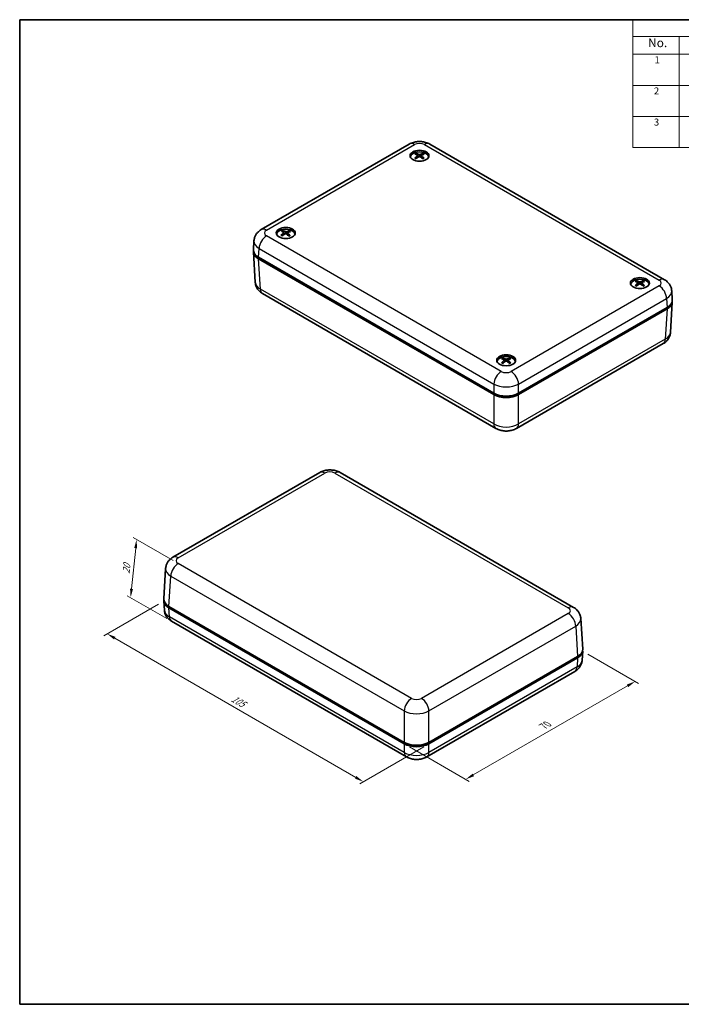
# Model space of a CAD drawing. Units: millimetres. Extents: x 14 to 2195, y 8 to 430.
# Drawn here: x 14 to 203, y 8 to 289 of the extents above; entities that cross this region are included whole.
import ezdxf

# ---------------------------------------------------------------- set-up
doc = ezdxf.new("R2010")
doc.units = ezdxf.units.MM
doc.layers.get('Defpoints').update_dxf_attribs({"lineweight": 25})
for name, color, linetype, lineweight in [('Border (ISO)', 7, 'Continuous', 35), ('Dimension (ISO)', 7, 'Continuous', 18), ('Symbol (ISO)', 7, 'Continuous', 18), ('Visible (ISO)', 7, 'Continuous', 35), ('Visible Narrow (ISO)', 7, 'Continuous', 25)]:
    doc.layers.add(name, color=color, linetype=linetype, lineweight=lineweight)
doc.styles.add('Note Text (TK)', font='MS PGothic.ttf')
doc.styles.add('Note Text (TK2)', font='MS PGothic.ttf')
doc.dimstyles.new('Default - Method 1b (TK)', dxfattribs={"dimtxt": 2.5, "dimasz": 2.5, "dimexe": 1, "dimexo": 1.5, "dimgap": 1, "dimtad": 1, "dimtoh": 1, "dimrnd": 1e-08, "dimdsep": 46, "dimtxsty": 'Note Text (TK)', "dimcen": 0.09, "dimdle": 5, "dimclrd": 100, "dimclre": 100, "dimclrt": 7, "dimadec": 1, "dimazin": 1, "dimtfac": 1, "dimtmove": 0, "dimatfit": 3, "dimfxl": 0, "dimtolj": 1, "dimlwd": -1, "dimlwe": -1, "dimarcsym": 0})

# ---------------------------------------------------------------- blocks, each defined once
blk = doc.blocks.new('図面枠 tk図枠')
at = {"layer": 'Border (ISO)'}
for p, q in [((14.5, 289), (405.5, 289)), ((14.5, 289), (14.5, 8)), ((14.5, 8), (405.5, 8))]:
    blk.add_line(p, q, dxfattribs=at)
blk = doc.blocks.new('*D9')
at = {"layer": 'Defpoints', "color": 0, "transparency": 16777216}
for p in [(55.66, 123.08), (131.36, 82.35), (112.61, 71.52)]:
    blk.add_point(p, dxfattribs=at)
at = {"layer": 'Dimension (ISO)', "color": 100, "transparency": 16777216}
for p, q in [((54.16, 122.21), (38.49, 113.16)), ((41.65, 112.49), (110.44, 72.77)), ((129.86, 81.49), (111.61, 70.95))]:
    blk.add_line(p, q, dxfattribs=at)
for points in [[(41.86, 112.85), (41.44, 112.13), (39.49, 113.74)], [(110.65, 73.14), (110.24, 72.41), (112.61, 71.52)]]:
    blk.add_solid(points, dxfattribs=at)
at = {"layer": 'Dimension (ISO)', "color": 7, "transparency": 16777216, "insert": (75.14, 95.49), "char_height": 2.5, "attachment_point": 4, "rotation": 330, "style": 'Note Text (TK)'}
blk.add_mtext('\\A1;{\\Q30.000;\\W0.816;\\H0.816x;105}', dxfattribs=at)
blk = doc.blocks.new('*D10')
at = {"layer": 'Defpoints', "color": 0, "transparency": 16777216}
for p in [(175.26, 108.79), (190.24, 100.14), (124.3, 82.35)]:
    blk.add_point(p, dxfattribs=at)
at = {"layer": 'Dimension (ISO)', "color": 100, "transparency": 16777216}
for p, q in [((176.76, 107.92), (191.24, 99.56)), ((144.03, 73.46), (188.07, 98.89)), ((125.8, 81.49), (142.86, 71.63))]:
    blk.add_line(p, q, dxfattribs=at)
for points in [[(187.86, 99.25), (188.28, 98.53), (190.24, 100.14)], [(143.82, 73.82), (144.24, 73.1), (141.86, 72.21)]]:
    blk.add_solid(points, dxfattribs=at)
at = {"layer": 'Dimension (ISO)', "color": 7, "transparency": 16777216, "insert": (164.03, 87.34), "char_height": 2.5, "attachment_point": 4, "rotation": 30, "style": 'Note Text (TK)'}
blk.add_mtext('\\A1;{\\Q-30.000;\\W0.816;\\H0.816x;70}', dxfattribs=at)
blk = doc.blocks.new('*D11')
at = {"layer": 'Defpoints', "color": 0, "transparency": 16777216}
for p in [(59.76, 133.79), (46.18, 124.08), (57.89, 117.32)]:
    blk.add_point(p, dxfattribs=at)
at = {"layer": 'Dimension (ISO)', "color": 100, "transparency": 16777216}
for p, q in [((58.34, 134.62), (46.92, 141.21)), ((47.62, 138.17), (46.44, 126.56)), ((56.47, 118.14), (45.23, 124.62))]:
    blk.add_line(p, q, dxfattribs=at)
for points in [[(47.2, 138.22), (48.03, 138.13), (47.87, 140.66)], [(46.02, 126.6), (46.85, 126.52), (46.18, 124.08)]]:
    blk.add_solid(points, dxfattribs=at)
at = {"layer": 'Dimension (ISO)', "color": 7, "transparency": 16777216, "insert": (44.85, 130.95), "char_height": 2.5, "attachment_point": 4, "rotation": 84.1983, "style": 'Note Text (TK)'}
blk.add_mtext('\\A1;{\\Q24.198;\\W0.865;\\H0.816x;20}', dxfattribs=at)

msp = doc.modelspace()

# ---------------------------------------------------------------- linework, layer by layer
at = {"layer": 'Symbol (ISO)'}
for p, q in [((405.5, 289), (189.5375, 289)), ((189.5375, 289), (189.5375, 284.1591)), ((405.5, 284.1591), (189.5375, 284.1591)), ((189.5375, 284.1591), (189.5375, 279.1181)), ((202.7987, 284.1591), (202.7987, 279.1181)), ((405.5, 279.1181), (189.5375, 279.1181)), ((189.5375, 279.1181), (189.5375, 252.5216)), ((202.7987, 279.1181), (202.7987, 252.5216)), ((405.5, 270.2526), (189.5375, 270.2526)), ((405.5, 261.3871), (189.5375, 261.3871)), ((405.5, 252.5216), (189.5375, 252.5216))]:
    msp.add_line(p, q, dxfattribs=at)
at = {"layer": 'Visible (ISO)'}
for p, q in [((83.4762, 229.0891), (125.7536, 253.498)), ((131.5803, 253.498), (198.6064, 214.8005)), ((128.1588, 250.2517), (128.2146, 249.7328)), ((129.175, 250.2213), (129.1166, 249.6765)), ((126.0669, 249.7617), (126.0669, 249.7497)), ((131.2669, 249.7617), (131.2669, 249.7497)), ((87.8832, 227.7163), (87.8832, 227.7042)), ((89.976, 228.2168), (90.0308, 227.7055)), ((90.9904, 228.1654), (90.9308, 227.6101)), ((93.0832, 227.7163), (93.0832, 227.7042)), ((81.2418, 223.3262), (81.3973, 225.8964)), ((81.2418, 222.7167), (81.7676, 214.0227)), ((149.8823, 182.3995), (82.7028, 221.1856)), ((149.8823, 181.9913), (82.7028, 220.7773)), ((191.0909, 213.9064), (191.1476, 213.3786)), ((192.108, 213.8984), (192.0506, 213.3639)), ((83.8466, 210.83), (150.5023, 172.3463)), ((188.9994, 213.4276), (188.9994, 213.4156)), ((194.1994, 213.4276), (194.1994, 213.4156)), ((200.8408, 209.0375), (200.6854, 211.6078)), ((200.8408, 208.428), (200.315, 199.7341)), ((199.3798, 206.8969), (156.9491, 182.3995)), ((199.3798, 206.4886), (156.9491, 181.9913)), ((156.329, 172.3463), (198.236, 196.5414)), ((150.8157, 191.3822), (150.8157, 191.3701)), ((152.9071, 191.8573), (152.9641, 191.3263)), ((153.9242, 191.8568), (153.8672, 191.3255)), ((156.0157, 191.3822), (156.0157, 191.3701)), ((149.8823, 182.3995), (150.2337, 182.1966)), ((156.5977, 182.1966), (156.9491, 182.3995)), ((58.2616, 135.5748), (100.1686, 159.7698)), ((105.9953, 159.7698), (172.651, 121.2861)), ((55.6568, 123.6881), (56.1827, 132.3821)), ((55.6568, 123.0786), (55.8123, 120.5084)), ((57.1179, 121.5475), (124.2973, 82.7614)), ((57.1179, 121.1392), (124.2973, 82.3532)), ((175.2558, 109.3994), (174.73, 118.0934)), ((57.8912, 117.3157), (124.9173, 78.6181)), ((131.3641, 82.7614), (173.7948, 107.2588)), ((131.3641, 82.3532), (173.7948, 106.8505)), ((175.2558, 108.7899), (175.1004, 106.2197)), ((130.7441, 78.6181), (173.0214, 103.027)), ((124.6487, 82.5585), (124.2973, 82.7614)), ((131.3641, 82.7614), (131.0127, 82.5585))]:
    msp.add_line(p, q, dxfattribs=at)
for centre in [(128.6669, 250.17), (90.4832, 228.1246), (191.5994, 213.8359), (153.4157, 191.7905)]:
    msp.add_ellipse(centre, major_axis=(-2.7, 0), ratio=0.57735027, dxfattribs=at)
for centre, major_axis, ratio, start_param, end_param in [((128.6669, 249.7617), (-2.6, 0), 0.57735027, 3.13343364, 6.29134432), ((128.8167, 245.2766), (-2.5392, -5.4321), 0.62056401, 3.96004945, 4.15331874), ((128.8267, 245.4403), (3.034, -5.1721), 0.47769047, 2.44043323, 2.63370253), ((128.5197, 245.2751), (-2.6182, 5.3945), 0.63033979, 5.62599106, 5.81926036), ((128.8033, 245.2694), (-2.9555, -5.2173), 0.66903432, 3.64069909, 3.83396839), ((128.5072, 245.2829), (-2.2212, 5.5697), 0.57832926, 5.29999299, 5.49326228), ((128.5172, 245.4466), (3.33, 4.9866), 0.51992522, 0.54311571, 0.736385), ((128.6669, 249.5168), (-2.7, 0), 0.57735027, 5.96809238, 6.0721083), ((128.5306, 245.4538), (3.7071, 4.713), 0.56839554, 0.9552631, 1.1485324), ((128.8142, 245.4481), (3.4026, -4.9374), 0.52970101, 2.03387341, 2.2271427), ((128.6669, 249.5168), (2.7, 0), 0.57735027, 0.211077, 0.31509293), ((90.4832, 227.4714), (-2.7, 0), 0.57735027, 5.96809238, 6.0721083), ((90.4832, 227.7163), (-2.6, 0), 0.57735027, 3.13343364, 6.29134432), ((90.6293, 223.2291), (-2.6532, -5.3773), 0.6345825, 3.97115928, 4.16442857), ((90.6462, 223.3926), (2.933, -5.23), 0.46239672, 2.45169456, 2.64496386), ((90.3508, 223.4103), (3.8142, 4.6268), 0.58112718, 0.97057394, 1.16384323), ((90.3323, 223.2318), (-2.5048, 5.4481), 0.61621621, 5.63690402, 5.83017332), ((90.634, 223.4005), (3.2983, -5.0077), 0.51557742, 2.0469661, 2.2402354), ((90.6155, 223.2221), (-3.0764, -5.1469), 0.68176597, 3.65432485, 3.84759414), ((90.3201, 223.2398), (-2.1142, 5.6112), 0.5630355, 5.30878746, 5.50205675), ((90.3371, 223.4033), (3.4346, 4.9152), 0.53394372, 0.55637413, 0.74964343), ((90.4832, 227.4714), (2.7, 0), 0.57735027, 0.211077, 0.31509293), ((86.2448, 222.8173), (-5.0061, 0), 0.5766475, 6.21241557, 7.06797448), ((86.2448, 223.2256), (-5.0061, 0), 0.5766475, 6.24832118, 7.06797448), ((191.5994, 213.1827), (-2.7, 0), 0.57735027, 5.96809238, 6.0721083), ((191.5994, 213.4276), (-2.6, 0), 0.57735027, 3.13343364, 6.29134432), ((191.753, 208.9448), (-2.4202, -5.4862), 0.60531438, 3.94895357, 4.14222287), ((191.7556, 209.1086), (3.1423, -5.107), 0.49357448, 2.42794349, 2.62121278), ((191.4562, 208.9389), (-2.7407, 5.3333), 0.64494797, 5.61369311, 5.8069624), ((191.7399, 208.9373), (-2.8294, -5.2868), 0.65511856, 3.62705338, 3.82032267), ((191.4433, 208.9464), (-2.3367, 5.5223), 0.59421327, 5.29004721, 5.4833165), ((191.4459, 209.1102), (3.2201, 5.0583), 0.50467559, 0.52963311, 0.7229024), ((191.5994, 213.1827), (2.7, 0), 0.57735027, 0.211077, 0.31509293), ((191.459, 209.1177), (3.5942, 4.7997), 0.55447978, 0.9396657, 1.13293499), ((191.7427, 209.1161), (3.5141, -4.8586), 0.54430919, 2.01937909, 2.21264839), ((195.8378, 208.9369), (5.0061, 0), 0.5766475, 5.49839613, 6.31804944), ((195.8378, 208.5286), (5.0061, 0), 0.5766475, 5.49839613, 6.35395504), ((153.4157, 191.1373), (-2.7, 0), 0.57735027, 5.96809238, 6.0721083), ((153.4157, 191.3822), (-2.6, 0), 0.57735027, 3.13343364, 6.29134432), ((153.5704, 186.9001), (-2.3808, -5.5034), 0.60010903, 3.94538216, 4.13865145), ((153.5706, 187.0639), (3.1788, -5.0843), 0.49882673, 2.42362176, 2.61689105), ((153.2739, 187.0715), (3.5564, 4.8278), 0.54971487, 0.93457495, 1.12784424), ((153.2737, 186.8927), (-2.7823, 5.3117), 0.64976408, 5.60939174, 5.80266103), ((153.5576, 187.0714), (3.5518, -4.8312), 0.5491253, 2.01436989, 2.20763919), ((153.5575, 186.8927), (-2.7875, -5.309), 0.65035366, 3.6226524, 3.81592169), ((153.2608, 186.9002), (-2.3759, 5.5055), 0.59946552, 5.28656079, 5.47983008), ((153.2609, 187.064), (3.1833, 5.0815), 0.49947025, 0.52523798, 0.71850727), ((153.4157, 191.1373), (2.7, 0), 0.57735027, 0.211077, 0.31509293), ((153.4157, 184.4445), (5, 0), 0.5780539, 3.9275998, 5.49717816), ((153.4157, 184.0362), (-5, 0), 0.5780539, 0.78600715, 2.3555855), ((153.4157, 184.0337), (4.5, 0), 0.57735027, 3.92699082, 5.49778714), ((60.6599, 123.5875), (-5.0061, 0), 0.5766475, 6.24832118, 7.06797448), ((60.6599, 123.1792), (-5.0061, 0), 0.5766475, 6.21241557, 7.06797448), ((170.2528, 109.2988), (5.0061, 0), 0.5766475, 5.49839613, 6.31804944), ((170.2528, 108.8905), (5.0061, 0), 0.5766475, 5.49839613, 6.35395504), ((127.8307, 84.8064), (5, 0), 0.5780539, 3.9275998, 5.49717816), ((127.8307, 84.3981), (-5, 0), 0.5780539, 0.78600715, 2.3555855), ((127.8307, 84.3956), (-4.5, 0), 0.57735027, 0.78539816, 2.35619449)]:
    msp.add_ellipse(centre, major_axis=major_axis, ratio=ratio, start_param=start_param, end_param=end_param, dxfattribs=at)
for points, knots in [([(125.7536, 253.498), (126.1371, 253.7194), (126.5245, 253.876), (127.3009, 254.1045), (127.6906, 254.1757), (128.4714, 254.2471), (128.8625, 254.2471), (129.6433, 254.1757), (130.0329, 254.1045), (130.8094, 253.876), (131.1968, 253.7194), (131.5803, 253.498)], [-0.78478918, -0.78478918, -0.78478918, -0.78478918, -0.47087351, -0.47087351, -0.15695784, -0.15695784, 0.15695784, 0.15695784, 0.47087351, 0.47087351, 0.78478918, 0.78478918, 0.78478918, 0.78478918]), ([(127.6997, 250.8379), (127.7062, 250.8365), (127.7132, 250.8336), (127.728, 250.8253), (127.738, 250.8171), (127.7532, 250.8003), (127.7612, 250.7888), (127.7711, 250.7697), (127.7752, 250.7593), (127.7778, 250.7498)], [0.0118419235, 0.0118419235, 0.0118419235, 0.0118419235, 0.0144214474, 0.0144214474, 0.018046329, 0.018046329, 0.0216199422, 0.0216199422, 0.0245028918, 0.0245028918, 0.0245028918, 0.0245028918]), ([(128.1022, 250.3272), (128.1216, 250.316), (128.1378, 250.3013), (128.1575, 250.2682), (128.1609, 250.2498), (128.1562, 250.2147), (128.1477, 250.1956), (128.122, 250.1638), (128.1074, 250.1506), (128.0907, 250.1391)], [0, 0, 0, 0, 0.0090810802, 0.0090810802, 0.0181621604, 0.0181621604, 0.0272534983, 0.0272534983, 0.0342554005, 0.0342554005, 0.0342554005, 0.0342554005]), ([(128.85, 250.5476), (128.8269, 250.5385), (128.7984, 250.5309), (128.7372, 250.5218), (128.7045, 250.5202), (128.6441, 250.5227), (128.6124, 250.5269), (128.5616, 250.5392), (128.5413, 250.5463), (128.5241, 250.5542)], [0, 0, 0, 0, 0.0090810802, 0.0090810802, 0.0181621604, 0.0181621604, 0.0272534983, 0.0272534983, 0.0342554005, 0.0342554005, 0.0342554005, 0.0342554005]), ([(129.2317, 250.1159), (129.2123, 250.1313), (129.1961, 250.1495), (129.1764, 250.1871), (129.173, 250.2064), (129.1777, 250.241), (129.1862, 250.2586), (129.2119, 250.2854), (129.2265, 250.2957), (129.2431, 250.304)], [0, 0, 0, 0, 0.0090810802, 0.0090810802, 0.0181621604, 0.0181621604, 0.0272534983, 0.0272534983, 0.0342554005, 0.0342554005, 0.0342554005, 0.0342554005]), ([(129.6438, 250.7118), (129.6467, 250.7213), (129.6512, 250.7314), (129.6618, 250.7501), (129.6704, 250.7613), (129.6868, 250.7775), (129.6974, 250.7852), (129.7132, 250.7929), (129.7206, 250.7955), (129.7275, 250.7967)], [0.0329150768, 0.0329150768, 0.0329150768, 0.0329150768, 0.0357980264, 0.0357980264, 0.0393716396, 0.0393716396, 0.0429965212, 0.0429965212, 0.0455760451, 0.0455760451, 0.0455760451, 0.0455760451]), ([(127.3057, 249.4936), (127.3118, 249.4994), (127.3185, 249.5045), (127.333, 249.513), (127.3432, 249.5165), (127.3593, 249.5178), (127.3681, 249.516), (127.3763, 249.5113), (127.378, 249.51), (127.3796, 249.5087)], [0.0118419235, 0.0118419235, 0.0118419235, 0.0118419235, 0.0144214474, 0.0144214474, 0.018046329, 0.018046329, 0.0216199422, 0.0216199422, 0.0225753605, 0.0225753605, 0.0225753605, 0.0225753605]), ([(127.6476, 249.3389), (127.6344, 249.3453), (127.6214, 249.3519), (127.5869, 249.37), (127.5658, 249.3816), (127.5249, 249.4056), (127.5051, 249.4179), (127.4668, 249.4429), (127.4484, 249.4558), (127.4129, 249.4819), (127.3959, 249.4952), (127.3796, 249.5087)], [4.594111217, 4.594111217, 4.594111217, 4.594111217, 4.627598753, 4.627598753, 4.684325552, 4.684325552, 4.741052351, 4.741052351, 4.79777915, 4.79777915, 4.854505949, 4.854505949, 4.854505949, 4.854505949]), ([(128.4839, 249.8955), (128.507, 249.9088), (128.5355, 249.9199), (128.5967, 249.9335), (128.6293, 249.9359), (128.6897, 249.9329), (128.7215, 249.9273), (128.7723, 249.91), (128.7926, 249.9001), (128.8098, 249.8889)], [0, 0, 0, 0, 0.0090810802, 0.0090810802, 0.0181621604, 0.0181621604, 0.0272534983, 0.0272534983, 0.0342554005, 0.0342554005, 0.0342554005, 0.0342554005]), ([(129.8901, 249.4593), (129.872, 249.4464), (129.8533, 249.4337), (129.8144, 249.4089), (129.7943, 249.3968), (129.7528, 249.3731), (129.7315, 249.3616), (129.6875, 249.3393), (129.6649, 249.3284), (129.627, 249.3112), (129.6119, 249.3046), (129.5966, 249.2982)], [2.999627799, 2.999627799, 2.999627799, 2.999627799, 3.056298284, 3.056298284, 3.112968769, 3.112968769, 3.169639254, 3.169639254, 3.226309739, 3.226309739, 3.262703117, 3.262703117, 3.262703117, 3.262703117]), ([(129.8901, 249.4593), (129.891, 249.4599), (129.8919, 249.4605), (129.8988, 249.4645), (129.907, 249.466), (129.922, 249.464), (129.9314, 249.4602), (129.9449, 249.4511), (129.9511, 249.4457), (129.9567, 249.4397)], [0.0352642198, 0.0352642198, 0.0352642198, 0.0352642198, 0.0357980264, 0.0357980264, 0.0393716396, 0.0393716396, 0.0429965212, 0.0429965212, 0.0455760451, 0.0455760451, 0.0455760451, 0.0455760451]), ([(81.3973, 225.8964), (81.4164, 226.2131), (81.4774, 226.5242), (81.6645, 227.1011), (81.7898, 227.3668), (82.0765, 227.8419), (82.2375, 228.0517), (82.5752, 228.4214), (82.7518, 228.5815), (83.1106, 228.8624), (83.293, 228.9834), (83.4762, 229.0891)], [0.03486413, 0.03486413, 0.03486413, 0.03486413, 0.184849139, 0.184849139, 0.334834148, 0.334834148, 0.484819157, 0.484819157, 0.634804167, 0.634804167, 0.784789176, 0.784789176, 0.784789176, 0.784789176]), ([(89.5496, 228.8059), (89.5559, 228.8044), (89.5627, 228.8015), (89.5771, 228.7929), (89.5869, 228.7846), (89.6017, 228.7676), (89.6095, 228.7559), (89.6191, 228.7367), (89.623, 228.7263), (89.6256, 228.7167)], [0.0118419235, 0.0118419235, 0.0118419235, 0.0118419235, 0.0144214474, 0.0144214474, 0.018046329, 0.018046329, 0.0216199422, 0.0216199422, 0.0245028918, 0.0245028918, 0.0245028918, 0.0245028918]), ([(89.9231, 228.2898), (89.9419, 228.2782), (89.9574, 228.2633), (89.9756, 228.23), (89.9782, 228.2115), (89.972, 228.1765), (89.9627, 228.1575), (89.9358, 228.1261), (89.9207, 228.1131), (89.9036, 228.1018)], [0, 0, 0, 0, 0.0090810802, 0.0090810802, 0.0181621604, 0.0181621604, 0.0272534983, 0.0272534983, 0.0342554005, 0.0342554005, 0.0342554005, 0.0342554005]), ([(90.2864, 227.8528), (90.3099, 227.8657), (90.3388, 227.8764), (90.4005, 227.8891), (90.4332, 227.8911), (90.4935, 227.8873), (90.525, 227.8812), (90.5751, 227.8632), (90.5951, 227.853), (90.6119, 227.8415)], [0, 0, 0, 0, 0.0090810802, 0.0090810802, 0.0181621604, 0.0181621604, 0.0272534983, 0.0272534983, 0.0342554005, 0.0342554005, 0.0342554005, 0.0342554005]), ([(90.68, 228.4995), (90.6564, 228.4907), (90.6275, 228.4835), (90.5659, 228.4753), (90.5331, 228.4742), (90.4729, 228.4775), (90.4414, 228.4821), (90.3912, 228.4952), (90.3712, 228.5025), (90.3545, 228.5107)], [0, 0, 0, 0, 0.0090810802, 0.0090810802, 0.0181621604, 0.0181621604, 0.0272534983, 0.0272534983, 0.0342554005, 0.0342554005, 0.0342554005, 0.0342554005]), ([(91.0433, 228.0625), (91.0244, 228.0782), (91.0089, 228.0966), (90.9908, 228.1345), (90.9881, 228.1538), (90.9943, 228.1884), (91.0036, 228.2058), (91.0305, 228.2323), (91.0457, 228.2424), (91.0627, 228.2504)], [0, 0, 0, 0, 0.0090810802, 0.0090810802, 0.0181621604, 0.0181621604, 0.0272534983, 0.0272534983, 0.0342554005, 0.0342554005, 0.0342554005, 0.0342554005]), ([(91.4895, 228.6524), (91.4924, 228.6618), (91.497, 228.6719), (91.5079, 228.6904), (91.5167, 228.7015), (91.5334, 228.7174), (91.5443, 228.725), (91.5604, 228.7325), (91.568, 228.735), (91.575, 228.7361)], [0.0329150768, 0.0329150768, 0.0329150768, 0.0329150768, 0.0357980264, 0.0357980264, 0.0393716396, 0.0393716396, 0.0429965212, 0.0429965212, 0.0455760451, 0.0455760451, 0.0455760451, 0.0455760451]), ([(89.0987, 227.4676), (89.1049, 227.4733), (89.1119, 227.4783), (89.1267, 227.4866), (89.1371, 227.49), (89.1536, 227.491), (89.1626, 227.4891), (89.1712, 227.4841), (89.1732, 227.4826), (89.1751, 227.4809)], [0.0118419235, 0.0118419235, 0.0118419235, 0.0118419235, 0.0144214474, 0.0144214474, 0.018046329, 0.018046329, 0.0216199422, 0.0216199422, 0.0227327815, 0.0227327815, 0.0227327815, 0.0227327815]), ([(89.434, 227.3084), (89.4215, 227.3149), (89.4092, 227.3214), (89.3759, 227.3397), (89.3554, 227.3516), (89.3156, 227.3761), (89.2964, 227.3886), (89.2593, 227.4142), (89.2415, 227.4272), (89.2072, 227.4537), (89.1908, 227.4672), (89.1752, 227.4809)], [4.595181058, 4.595181058, 4.595181058, 4.595181058, 4.627570771, 4.627570771, 4.68431727, 4.68431727, 4.741063769, 4.741063769, 4.797810269, 4.797810269, 4.854556768, 4.854556768, 4.854556768, 4.854556768]), ([(91.6825, 227.3972), (91.6638, 227.3845), (91.6445, 227.3721), (91.6045, 227.3478), (91.5839, 227.3359), (91.5413, 227.3129), (91.5194, 227.3016), (91.4745, 227.2799), (91.4514, 227.2693), (91.4122, 227.2525), (91.3965, 227.2459), (91.3804, 227.2396)], [2.999681474, 2.999681474, 2.999681474, 2.999681474, 3.056332817, 3.056332817, 3.112984161, 3.112984161, 3.169635504, 3.169635504, 3.226286848, 3.226286848, 3.263611241, 3.263611241, 3.263611241, 3.263611241]), ([(91.6825, 227.3972), (91.6831, 227.3977), (91.6838, 227.3981), (91.6903, 227.4019), (91.6983, 227.4033), (91.7129, 227.4011), (91.7221, 227.3971), (91.7351, 227.3878), (91.7412, 227.3824), (91.7466, 227.3763)], [0.0354004709, 0.0354004709, 0.0354004709, 0.0354004709, 0.0357980264, 0.0357980264, 0.0393716396, 0.0393716396, 0.0429965212, 0.0429965212, 0.0455760451, 0.0455760451, 0.0455760451, 0.0455760451]), ([(81.7676, 214.0227), (81.7868, 213.7061), (81.8478, 213.395), (82.0349, 212.8181), (82.1602, 212.5524), (82.4468, 212.0773), (82.6079, 211.8675), (82.9455, 211.4978), (83.1222, 211.3377), (83.481, 211.0568), (83.6634, 210.9358), (83.8466, 210.83)], [0.03486413, 0.03486413, 0.03486413, 0.03486413, 0.184849139, 0.184849139, 0.334834148, 0.334834148, 0.484819157, 0.484819157, 0.634804167, 0.634804167, 0.784789176, 0.784789176, 0.784789176, 0.784789176]), ([(190.5972, 214.4891), (190.6039, 214.4877), (190.6111, 214.485), (190.6262, 214.4768), (190.6364, 214.4688), (190.6521, 214.4523), (190.6603, 214.4408), (190.6705, 214.4219), (190.6747, 214.4116), (190.6774, 214.4021)], [0.0118419235, 0.0118419235, 0.0118419235, 0.0118419235, 0.0144214474, 0.0144214474, 0.018046329, 0.018046329, 0.0216199422, 0.0216199422, 0.0245028918, 0.0245028918, 0.0245028918, 0.0245028918]), ([(191.0302, 213.9846), (191.0502, 213.9737), (191.0671, 213.9592), (191.0883, 213.9264), (191.0926, 213.9081), (191.0894, 213.8729), (191.0817, 213.8537), (191.0574, 213.8216), (191.0433, 213.8082), (191.0271, 213.7964)], [0, 0, 0, 0, 0.0090810802, 0.0090810802, 0.0181621604, 0.0181621604, 0.0272534983, 0.0272534983, 0.0342554005, 0.0342554005, 0.0342554005, 0.0342554005]), ([(191.4311, 213.5588), (191.4537, 213.5724), (191.4818, 213.5839), (191.5424, 213.5984), (191.575, 213.6014), (191.6355, 213.5993), (191.6674, 213.5941), (191.7189, 213.5776), (191.7396, 213.568), (191.7572, 213.557)], [0, 0, 0, 0, 0.0090810802, 0.0090810802, 0.0181621604, 0.0181621604, 0.0272534983, 0.0272534983, 0.0342554005, 0.0342554005, 0.0342554005, 0.0342554005]), ([(191.7678, 214.2161), (191.7452, 214.2066), (191.7171, 214.1986), (191.6565, 214.1886), (191.6239, 214.1866), (191.5634, 214.1882), (191.5314, 214.1919), (191.48, 214.2035), (191.4593, 214.2102), (191.4417, 214.2179)], [0, 0, 0, 0, 0.0090810802, 0.0090810802, 0.0181621604, 0.0181621604, 0.0272534983, 0.0272534983, 0.0342554005, 0.0342554005, 0.0342554005, 0.0342554005]), ([(192.1687, 213.7903), (192.1487, 213.8054), (192.1318, 213.8234), (192.1106, 213.8606), (192.1063, 213.8799), (192.1094, 213.9145), (192.1171, 213.9322), (192.1415, 213.9595), (192.1556, 213.97), (192.1717, 213.9785)], [0, 0, 0, 0, 0.0090810802, 0.0090810802, 0.0181621604, 0.0181621604, 0.0272534983, 0.0272534983, 0.0342554005, 0.0342554005, 0.0342554005, 0.0342554005]), ([(192.5445, 214.3922), (192.5473, 214.4016), (192.5517, 214.4118), (192.562, 214.4307), (192.5704, 214.442), (192.5864, 214.4584), (192.5968, 214.4663), (192.6121, 214.4743), (192.6194, 214.4769), (192.6262, 214.4782)], [0.0329150768, 0.0329150768, 0.0329150768, 0.0329150768, 0.0357980264, 0.0357980264, 0.0393716396, 0.0393716396, 0.0429965212, 0.0429965212, 0.0455760451, 0.0455760451, 0.0455760451, 0.0455760451]), ([(198.6064, 214.8005), (198.7897, 214.6947), (198.972, 214.5737), (199.3308, 214.2928), (199.5075, 214.1327), (199.8451, 213.763), (200.0062, 213.5532), (200.2928, 213.0781), (200.4181, 212.8124), (200.6052, 212.2355), (200.6662, 211.9244), (200.6854, 211.6078)], [-0.784789176, -0.784789176, -0.784789176, -0.784789176, -0.634804167, -0.634804167, -0.484819157, -0.484819157, -0.334834148, -0.334834148, -0.184849139, -0.184849139, -0.03486413, -0.03486413, -0.03486413, -0.03486413]), ([(190.2638, 213.1393), (190.2697, 213.1452), (190.2763, 213.1504), (190.2904, 213.1591), (190.3003, 213.1627), (190.316, 213.1643), (190.3246, 213.1626), (190.3322, 213.1582), (190.3336, 213.1572), (190.335, 213.1561)], [0.0118419235, 0.0118419235, 0.0118419235, 0.0118419235, 0.0144214474, 0.0144214474, 0.018046329, 0.018046329, 0.0216199422, 0.0216199422, 0.0224146708, 0.0224146708, 0.0224146708, 0.0224146708]), ([(190.6126, 212.9893), (190.5986, 212.9958), (190.5848, 213.0024), (190.549, 213.0202), (190.5273, 213.0316), (190.4853, 213.0549), (190.4649, 213.0669), (190.4254, 213.0915), (190.4064, 213.1041), (190.3696, 213.1298), (190.352, 213.1428), (190.335, 213.1561)], [4.593026575, 4.593026575, 4.593026575, 4.593026575, 4.627626983, 4.627626983, 4.684332891, 4.684332891, 4.741038798, 4.741038798, 4.797744706, 4.797744706, 4.854450614, 4.854450614, 4.854450614, 4.854450614]), ([(192.847, 213.1432), (192.8296, 213.13), (192.8115, 213.1171), (192.7738, 213.0918), (192.7544, 213.0794), (192.714, 213.0552), (192.6932, 213.0434), (192.6504, 213.0204), (192.6283, 213.0093), (192.5916, 212.9917), (192.5773, 212.9851), (192.5627, 212.9786)], [2.999571084, 2.999571084, 2.999571084, 2.999571084, 3.056262172, 3.056262172, 3.11295326, 3.11295326, 3.169644348, 3.169644348, 3.226335435, 3.226335435, 3.261698691, 3.261698691, 3.261698691, 3.261698691]), ([(192.847, 213.1431), (192.8482, 213.144), (192.8494, 213.1448), (192.8567, 213.1491), (192.8652, 213.1507), (192.8806, 213.149), (192.8903, 213.1452), (192.9041, 213.1363), (192.9105, 213.1311), (192.9163, 213.1251)], [0.035114034, 0.035114034, 0.035114034, 0.035114034, 0.0357980264, 0.0357980264, 0.0393716396, 0.0393716396, 0.0429965212, 0.0429965212, 0.0455760451, 0.0455760451, 0.0455760451, 0.0455760451]), ([(198.236, 196.5414), (198.4193, 196.6471), (198.6016, 196.7681), (198.9604, 197.049), (199.1371, 197.2091), (199.4747, 197.5788), (199.6358, 197.7886), (199.9224, 198.2637), (200.0477, 198.5294), (200.2348, 199.1063), (200.2958, 199.4174), (200.315, 199.7341)], [-0.784789176, -0.784789176, -0.784789176, -0.784789176, -0.634804167, -0.634804167, -0.484819157, -0.484819157, -0.334834148, -0.334834148, -0.184849139, -0.184849139, -0.03486413, -0.03486413, -0.03486413, -0.03486413]), ([(152.0888, 191.0872), (152.0947, 191.0931), (152.1012, 191.0983), (152.1151, 191.1071), (152.1249, 191.1108), (152.1405, 191.1125), (152.1491, 191.1108), (152.1566, 191.1064), (152.1578, 191.1056), (152.1591, 191.1046)], [0.0118419235, 0.0118419235, 0.0118419235, 0.0118419235, 0.0144214474, 0.0144214474, 0.018046329, 0.018046329, 0.0216199422, 0.0216199422, 0.0223621242, 0.0223621242, 0.0223621242, 0.0223621242]), ([(152.4399, 190.9389), (152.4256, 190.9453), (152.4116, 190.9519), (152.3753, 190.9696), (152.3535, 190.9809), (152.311, 191.0041), (152.2905, 191.016), (152.2506, 191.0404), (152.2313, 191.0529), (152.1942, 191.0784), (152.1763, 191.0914), (152.1591, 191.1046)], [4.592673348, 4.592673348, 4.592673348, 4.592673348, 4.627636127, 4.627636127, 4.684335044, 4.684335044, 4.741033961, 4.741033961, 4.797732877, 4.797732877, 4.854431794, 4.854431794, 4.854431794, 4.854431794]), ([(152.4019, 192.4386), (152.4086, 192.4373), (152.4158, 192.4346), (152.431, 192.4265), (152.4414, 192.4185), (152.4572, 192.4021), (152.4654, 192.3907), (152.4757, 192.3718), (152.48, 192.3615), (152.4827, 192.3521)], [0.0118419235, 0.0118419235, 0.0118419235, 0.0118419235, 0.0144214474, 0.0144214474, 0.018046329, 0.018046329, 0.0216199422, 0.0216199422, 0.0245028918, 0.0245028918, 0.0245028918, 0.0245028918]), ([(152.8449, 191.9363), (152.8651, 191.9255), (152.8823, 191.9111), (152.9041, 191.8785), (152.9087, 191.8601), (152.906, 191.8249), (152.8986, 191.8057), (152.8747, 191.7734), (152.8608, 191.76), (152.8448, 191.7481)], [0, 0, 0, 0, 0.0090810802, 0.0090810802, 0.0181621604, 0.0181621604, 0.0272534983, 0.0272534983, 0.0342554005, 0.0342554005, 0.0342554005, 0.0342554005]), ([(153.2523, 191.5125), (153.2747, 191.5263), (153.3027, 191.5379), (153.3631, 191.5527), (153.3956, 191.5559), (153.4562, 191.5541), (153.4882, 191.549), (153.5398, 191.5328), (153.5607, 191.5233), (153.5784, 191.5124)], [0, 0, 0, 0, 0.0090810802, 0.0090810802, 0.0181621604, 0.0181621604, 0.0272534983, 0.0272534983, 0.0342554005, 0.0342554005, 0.0342554005, 0.0342554005]), ([(153.579, 192.1715), (153.5566, 192.162), (153.5287, 192.1538), (153.4682, 192.1435), (153.4357, 192.1413), (153.3752, 192.1426), (153.3432, 192.1461), (153.2915, 192.1574), (153.2707, 192.164), (153.2529, 192.1716)], [0, 0, 0, 0, 0.0090810802, 0.0090810802, 0.0181621604, 0.0181621604, 0.0272534983, 0.0272534983, 0.0342554005, 0.0342554005, 0.0342554005, 0.0342554005]), ([(153.9864, 191.7477), (153.9662, 191.7627), (153.949, 191.7806), (153.9273, 191.8178), (153.9227, 191.837), (153.9253, 191.8717), (153.9328, 191.8894), (153.9566, 191.9168), (153.9706, 191.9274), (153.9866, 191.936)], [0, 0, 0, 0, 0.0090810802, 0.0090810802, 0.0181621604, 0.0181621604, 0.0272534983, 0.0272534983, 0.0342554005, 0.0342554005, 0.0342554005, 0.0342554005]), ([(154.3499, 192.3515), (154.3527, 192.3609), (154.357, 192.3712), (154.3673, 192.3901), (154.3756, 192.4015), (154.3914, 192.4179), (154.4017, 192.4259), (154.417, 192.4339), (154.4242, 192.4366), (154.4309, 192.4379)], [0.0329150768, 0.0329150768, 0.0329150768, 0.0329150768, 0.0357980264, 0.0357980264, 0.0393716396, 0.0393716396, 0.0429965212, 0.0429965212, 0.0455760451, 0.0455760451, 0.0455760451, 0.0455760451]), ([(154.6712, 191.1038), (154.6541, 191.0906), (154.6361, 191.0776), (154.5989, 191.0521), (154.5796, 191.0397), (154.5397, 191.0153), (154.5191, 191.0034), (154.4767, 190.9802), (154.4548, 190.969), (154.4185, 190.9513), (154.4044, 190.9447), (154.3901, 190.9382)], [2.999552163, 2.999552163, 2.999552163, 2.999552163, 3.05625022, 3.05625022, 3.112948278, 3.112948278, 3.169646335, 3.169646335, 3.226344393, 3.226344393, 3.261351389, 3.261351389, 3.261351389, 3.261351389]), ([(154.6713, 191.1038), (154.6725, 191.1048), (154.6738, 191.1057), (154.6813, 191.11), (154.6898, 191.1117), (154.7054, 191.11), (154.7152, 191.1063), (154.7291, 191.0975), (154.7356, 191.0923), (154.7414, 191.0864)], [0.0350622633, 0.0350622633, 0.0350622633, 0.0350622633, 0.0357980264, 0.0357980264, 0.0393716396, 0.0393716396, 0.0429965212, 0.0429965212, 0.0455760451, 0.0455760451, 0.0455760451, 0.0455760451]), ([(150.5023, 172.3463), (150.8858, 172.1249), (151.2732, 171.9684), (152.0497, 171.7399), (152.4393, 171.6687), (153.2201, 171.5973), (153.6112, 171.5973), (154.392, 171.6687), (154.7817, 171.7399), (155.5581, 171.9684), (155.9455, 172.1249), (156.329, 172.3463)], [-0.78478918, -0.78478918, -0.78478918, -0.78478918, -0.47087351, -0.47087351, -0.15695784, -0.15695784, 0.15695784, 0.15695784, 0.47087351, 0.47087351, 0.78478918, 0.78478918, 0.78478918, 0.78478918]), ([(100.1686, 159.7698), (100.5521, 159.9912), (100.9395, 160.1477), (101.716, 160.3762), (102.1056, 160.4474), (102.8864, 160.5188), (103.2775, 160.5188), (104.0583, 160.4474), (104.448, 160.3762), (105.2244, 160.1477), (105.6118, 159.9912), (105.9953, 159.7698)], [-0.78478918, -0.78478918, -0.78478918, -0.78478918, -0.47087351, -0.47087351, -0.15695784, -0.15695784, 0.15695784, 0.15695784, 0.47087351, 0.47087351, 0.78478918, 0.78478918, 0.78478918, 0.78478918]), ([(56.1827, 132.3821), (56.2018, 132.6987), (56.2628, 133.0098), (56.4499, 133.5867), (56.5752, 133.8524), (56.8619, 134.3275), (57.0229, 134.5374), (57.3606, 134.907), (57.5372, 135.0671), (57.8961, 135.348), (58.0784, 135.469), (58.2616, 135.5748)], [0.03486413, 0.03486413, 0.03486413, 0.03486413, 0.184849139, 0.184849139, 0.334834148, 0.334834148, 0.484819157, 0.484819157, 0.634804167, 0.634804167, 0.784789176, 0.784789176, 0.784789176, 0.784789176]), ([(172.651, 121.2861), (172.8343, 121.1803), (173.0166, 121.0593), (173.3754, 120.7784), (173.5521, 120.6183), (173.8897, 120.2487), (174.0508, 120.0389), (174.3375, 119.5638), (174.4628, 119.298), (174.6498, 118.7211), (174.7108, 118.4101), (174.73, 118.0934)], [-0.784789176, -0.784789176, -0.784789176, -0.784789176, -0.634804167, -0.634804167, -0.484819157, -0.484819157, -0.334834148, -0.334834148, -0.184849139, -0.184849139, -0.03486413, -0.03486413, -0.03486413, -0.03486413]), ([(55.8123, 120.5084), (55.8314, 120.1917), (55.8924, 119.8806), (56.0795, 119.3037), (56.2048, 119.038), (56.4915, 118.5629), (56.6525, 118.3531), (56.9902, 117.9835), (57.1668, 117.8233), (57.5257, 117.5424), (57.708, 117.4215), (57.8912, 117.3157)], [0.03486413, 0.03486413, 0.03486413, 0.03486413, 0.184849139, 0.184849139, 0.334834148, 0.334834148, 0.484819157, 0.484819157, 0.634804167, 0.634804167, 0.784789176, 0.784789176, 0.784789176, 0.784789176]), ([(173.0214, 103.027), (173.2047, 103.1328), (173.387, 103.2537), (173.7458, 103.5346), (173.9225, 103.6948), (174.2601, 104.0644), (174.4212, 104.2742), (174.7078, 104.7493), (174.8332, 105.015), (175.0202, 105.5919), (175.0812, 105.903), (175.1004, 106.2197)], [-0.784789176, -0.784789176, -0.784789176, -0.784789176, -0.634804167, -0.634804167, -0.484819157, -0.484819157, -0.334834148, -0.334834148, -0.184849139, -0.184849139, -0.03486413, -0.03486413, -0.03486413, -0.03486413]), ([(124.9173, 78.6181), (125.3009, 78.3967), (125.6882, 78.2401), (126.4647, 78.0117), (126.8544, 77.9405), (127.6352, 77.869), (128.0262, 77.869), (128.807, 77.9405), (129.1967, 78.0117), (129.9731, 78.2401), (130.3605, 78.3967), (130.7441, 78.6181)], [-0.78478918, -0.78478918, -0.78478918, -0.78478918, -0.47087351, -0.47087351, -0.15695784, -0.15695784, 0.15695784, 0.15695784, 0.47087351, 0.47087351, 0.78478918, 0.78478918, 0.78478918, 0.78478918])]:
    msp.add_open_spline(points, degree=3, knots=knots, dxfattribs=at)
for points, weights in [([(127.8574, 250.46), (127.8194, 250.5982), (127.7778, 250.7498)], [1.19582650085, 1.17822222468, 1.15839235218]), ([(129.6438, 250.7118), (129.6022, 250.5753), (129.564, 250.4499)], [1.15839235233, 1.17642825289, 1.19262303295]), ([(89.7052, 228.4154), (89.6673, 228.5588), (89.6256, 228.7167)], [1.19717041801, 1.17898096984, 1.15839235218]), ([(91.4895, 228.6524), (91.4478, 228.5203), (91.4095, 228.3986)], [1.15839235233, 1.1759182437, 1.19170566675]), ([(190.7571, 214.1234), (190.719, 214.2566), (190.6774, 214.4021)], [1.19453901072, 1.17749876347, 1.15839235218]), ([(192.5445, 214.3922), (192.5029, 214.2505), (192.4648, 214.1208)], [1.15839235233, 1.17702904244, 1.19369991087]), ([(152.5624, 192.0769), (152.5243, 192.2084), (152.4827, 192.3521)], [1.19413600951, 1.17727299225, 1.15839235218]), ([(154.3499, 192.3515), (154.3084, 192.208), (154.2703, 192.0767)], [1.15839235233, 1.17724577094, 1.19408738043])]:
    msp.add_rational_spline(points, weights, degree=2, dxfattribs=at)
at = {"layer": 'Visible Narrow (ISO)'}
for p, q in [((84.9762, 228.9406), (127.2536, 253.3494)), ((130.0803, 253.3494), (197.1064, 214.6519)), ((128.0907, 250.1391), (128.1247, 249.675)), ((128.5241, 250.5542), (128.4764, 249.8912)), ((128.85, 250.5476), (128.8976, 249.8304)), ((129.2317, 250.1159), (129.1928, 249.6202)), ((89.9036, 228.1018), (89.9361, 227.6475)), ((90.3545, 228.5107), (90.3067, 227.8628)), ((90.68, 228.4995), (90.7276, 227.7605)), ((91.0433, 228.0625), (91.0026, 227.5544)), ((152.0023, 188.611), (84.9762, 227.3086)), ((82.7028, 221.1856), (82.8562, 223.7206)), ((82.8562, 223.7206), (149.8823, 185.023)), ((83.2266, 212.1186), (82.7028, 220.7773)), ((191.0271, 213.7964), (191.0628, 213.3213)), ((191.4417, 214.2179), (191.394, 213.5362)), ((191.7678, 214.2161), (191.8154, 213.5203)), ((192.1687, 213.7903), (192.1318, 213.3069)), ((149.8823, 173.6349), (83.2266, 212.1186)), ((197.1064, 213.0199), (154.829, 188.611)), ((156.9491, 185.023), (199.2264, 209.4319)), ((199.2264, 209.4319), (199.3798, 206.8969)), ((199.3798, 206.4886), (198.8561, 197.8299)), ((198.8561, 197.8299), (156.9491, 173.6349)), ((152.8448, 191.7481), (152.8811, 191.2692)), ((153.2529, 192.1716), (153.2053, 191.4834)), ((153.579, 192.1715), (153.6267, 191.4825)), ((153.9864, 191.7477), (153.95, 191.2684)), ((149.8823, 185.023), (149.8823, 182.3995)), ((156.9491, 182.3995), (156.9491, 185.023)), ((149.8823, 181.9913), (149.8823, 173.6349)), ((150.2337, 182.215), (150.2337, 182.1966)), ((156.5977, 182.1966), (156.5977, 182.215)), ((156.9491, 173.6349), (156.9491, 181.9913)), ((59.7616, 135.4262), (101.6686, 159.6212)), ((104.4953, 159.6212), (171.151, 121.1375)), ((126.4173, 95.3105), (59.7616, 133.7942)), ((57.1179, 121.5475), (57.6416, 130.2062)), ((57.6416, 130.2062), (124.2973, 91.7225)), ((57.2712, 118.6043), (57.1179, 121.1392)), ((124.2973, 79.9067), (57.2712, 118.6043)), ((171.151, 119.5055), (129.2441, 95.3105)), ((131.3641, 91.7225), (173.2711, 115.9175)), ((173.2711, 115.9175), (173.7948, 107.2588)), ((173.7948, 106.8505), (173.6415, 104.3156)), ((173.6415, 104.3156), (131.3641, 79.9067)), ((124.2973, 91.7225), (124.2973, 82.7614)), ((131.3641, 82.7614), (131.3641, 91.7225)), ((124.2973, 82.3532), (124.2973, 79.9067)), ((124.6487, 82.5769), (124.6487, 82.5585)), ((131.0127, 82.5585), (131.0127, 82.5769)), ((131.3641, 79.9067), (131.3641, 82.3532))]:
    msp.add_line(p, q, dxfattribs=at)
for centre, major_axis, ratio, start_param, end_param in [((127.2536, 250.8999), (-1.5, 2.5981), 0.57735027, 5.49778714, 6.28318531), ((128.6669, 252.5314), (2, 0), 0.5780539, 0.78600715, 2.3555855), ((130.0803, 250.8999), (1.5, 2.5981), 0.57735027, 0, 0.78539816), ((128.6669, 250.052), (-1.6698, 0), 0.57735027, 5.33015935, 5.59497856), ((128.6669, 250.0117), (1.5572, 0), 0.57735027, 2.17850254, 2.40629889), ((128.6669, 250.0117), (1.5572, 0), 0.57735027, 0.66839371, 0.89265373), ((128.6669, 250.052), (-1.6698, 0), 0.57735027, 3.75936302, 4.02418223), ((128.6669, 250.052), (1.6698, 0), 0.57735027, 3.75936302, 4.02418223), ((128.6669, 250.052), (1.6698, 0), 0.57735027, 5.33015935, 5.59497856), ((84.9762, 226.4911), (-1.5, 2.5981), 0.57735027, 5.49778714, 6.28318531), ((86.393, 228.1246), (-2.0024, 0), 0.5766475, 5.49839613, 7.06797448), ((90.4832, 228.0066), (-1.6698, 0), 0.57735027, 5.30569372, 5.57051293), ((90.4832, 227.9663), (1.5572, 0), 0.57735027, 2.15403691, 2.38320021), ((90.4832, 227.9663), (1.5572, 0), 0.57735027, 0.64501859, 0.8681881), ((90.4832, 228.0066), (-1.6698, 0), 0.57735027, 3.73489739, 3.9997166), ((86.393, 225.6751), (-4.9977, 0.1812), 0.576985, 6.26923285, 7.08888616), ((84.9762, 224.8591), (-1.5, -2.5981), 0.57735027, 3.92699082, 5.46288056), ((90.4832, 228.0066), (1.6698, 0), 0.57735027, 3.73489739, 3.9997166), ((90.4832, 228.0066), (1.6698, 0), 0.57735027, 5.30569372, 5.57051293), ((86.7634, 214.2441), (-4.9977, -0.1812), 0.576985, 0.01395246, 0.7638775), ((191.5994, 213.7179), (-1.6698, 0), 0.57735027, 5.35612247, 5.62094168), ((191.5994, 213.6776), (1.5572, 0), 0.57735027, 2.20446566, 2.43088968), ((191.5994, 213.6776), (1.5572, 0), 0.57735027, 0.69312209, 0.91861685), ((191.5994, 213.7179), (-1.6698, 0), 0.57735027, 3.78532614, 4.05014535), ((197.1064, 212.2024), (1.5, 2.5981), 0.57735027, 0, 0.78539816), ((195.6896, 213.8359), (2.0024, 0), 0.5766475, 5.49839613, 7.06797448), ((85.3466, 213.4281), (-1.5, -2.5981), 0.57735027, 5.53269373, 6.28318531), ((191.5994, 213.7179), (1.6698, 0), 0.57735027, 3.78532614, 4.05014535), ((191.5994, 213.7179), (1.6698, 0), 0.57735027, 5.35612247, 5.62094168), ((197.1064, 210.5704), (-1.5, 2.5981), 0.57735027, 3.9618974, 5.49778714), ((195.6896, 211.3864), (4.9977, 0.1812), 0.576985, 5.47748446, 6.29713777), ((195.3192, 199.9554), (4.9977, -0.1812), 0.576985, 5.5193078, 6.26923285), ((196.736, 199.1394), (1.5, -2.5981), 0.57735027, 0, 0.75049158), ((153.4157, 191.6725), (1.6698, 0), 0.57735027, 3.79404471, 4.05886392), ((153.4157, 191.6725), (-1.6698, 0), 0.57735027, 5.36484104, 5.62966025), ((153.4157, 191.6322), (1.5572, 0), 0.57735027, 2.21318423, 2.43916547), ((153.4157, 191.6322), (1.5572, 0), 0.57735027, 0.70140805, 0.92733542), ((153.4157, 191.6725), (1.6698, 0), 0.57735027, 5.36484104, 5.62966025), ((153.4157, 191.6725), (-1.6698, 0), 0.57735027, 3.79404471, 4.05886392), ((152.0023, 186.1615), (-1.5, -2.5981), 0.57735027, 3.92699082, 5.46288056), ((153.4157, 189.429), (-2, 0), 0.5780539, 0.78600715, 2.3555855), ((154.829, 186.1615), (-1.5, 2.5981), 0.57735027, 3.9618974, 5.49778714), ((153.4157, 186.9795), (5, 0), 0.55304569, 3.9275998, 5.49717816), ((152.0023, 174.9444), (-1.5, -2.5981), 0.57735027, 5.53269373, 6.28318531), ((153.4157, 175.7624), (-5, 0), 0.60137443, 0.78600715, 2.3555855), ((154.829, 174.9444), (1.5, -2.5981), 0.57735027, 0, 0.75049158), ((101.6686, 157.1717), (-1.5, 2.5981), 0.57735027, 5.49778714, 6.28318531), ((103.082, 158.8032), (2, 0), 0.5780539, 0.78600715, 2.3555855), ((104.4953, 157.1717), (1.5, 2.5981), 0.57735027, 0, 0.78539816), ((59.7616, 132.9767), (-1.5, 2.5981), 0.57735027, 5.49778714, 6.28318531), ((61.1784, 134.6102), (-2.0024, 0), 0.5766475, 5.49839613, 7.06797448), ((61.1784, 132.1607), (-4.9977, 0.1812), 0.576985, 6.26923285, 7.08888616), ((59.7616, 131.3447), (1.5, 2.5981), 0.57735027, 0.78539816, 2.32128791), ((171.151, 118.688), (1.5, 2.5981), 0.57735027, 0, 0.78539816), ((169.7342, 120.3215), (2.0024, 0), 0.5766475, 5.49839613, 7.06797448), ((60.808, 120.7297), (-4.9977, -0.1812), 0.576985, 0.01395246, 0.7638775), ((59.3912, 119.9137), (-1.5, -2.5981), 0.57735027, 5.53269373, 6.28318531), ((171.151, 117.056), (1.5, -2.5981), 0.57735027, 0.82030475, 2.35619449), ((169.7342, 117.872), (4.9977, 0.1812), 0.576985, 5.47748446, 6.29713777), ((171.5214, 105.625), (1.5, -2.5981), 0.57735027, 0, 0.75049158), ((170.1046, 106.441), (4.9977, -0.1812), 0.576985, 5.5193078, 6.26923285), ((126.4173, 92.861), (1.5, 2.5981), 0.57735027, 0.78539816, 2.32128791), ((127.8307, 96.1285), (-2, 0), 0.5780539, 0.78600715, 2.3555855), ((129.2441, 92.861), (-1.5, 2.5981), 0.57735027, 3.9618974, 5.49778714), ((127.8307, 93.679), (5, 0), 0.55304569, 3.9275998, 5.49717816), ((126.4173, 81.2162), (-1.5, -2.5981), 0.57735027, 5.53269373, 6.28318531), ((127.8307, 82.0342), (-5, 0), 0.60137443, 0.78600715, 2.3555855), ((129.2441, 81.2162), (1.5, -2.5981), 0.57735027, 0, 0.75049158)]:
    msp.add_ellipse(centre, major_axis=major_axis, ratio=ratio, start_param=start_param, end_param=end_param, dxfattribs=at)

# ---------------------------------------------------------------- block references
msp.add_blockref('図面枠 tk図枠', (0, 0))

# ---------------------------------------------------------------- texts
at = {"layer": 'Symbol (ISO)', "color": 7, "attachment_point": 7}
for s, insert, char_height, style in [('No.', (193.9269, 280.3813), 2.5, 'Note Text (TK)'), ('1', (195.7652, 275.9135), 2, 'Note Text (TK2)'), ('2', (195.586, 267.0421), 2, 'Note Text (TK2)'), ('3', (195.586, 258.1532), 2, 'Note Text (TK2)')]:
    msp.add_mtext(s, dxfattribs=dict(at, insert=insert, char_height=char_height, style=style))

# ---------------------------------------------------------------- dimensions: what is measured, and where the dimension line sits
at = {"layer": 'Dimension (ISO)', "color": 100, "true_color": 0x00ff3f}
for base, p1, p2, angle, text, picture, middle in [((46.1833, 124.0752), (59.7616, 133.7942), (57.8912, 117.3157), 84.198264, '{\\Q24.198;\\W0.865;\\H0.816x;20}', '*D11', (47.0259, 132.3679)), ((112.6086, 71.5247), (55.6568, 123.0786), (131.3641, 82.3532), 150, '{\\Q30.000;\\W0.816;\\H0.816x;105}', '*D9', (76.0472, 92.6334)), ((190.2383, 100.1398), (124.2973, 82.3532), (175.2558, 108.7899), 210, '{\\Q-30.000;\\W0.816;\\H0.816x;70}', '*D10', (166.0512, 86.1754))]:
    dim = msp.add_linear_dim(base=base, p1=p1, p2=p2, angle=angle, text=text, dimstyle='Default - Method 1b (TK)', override={"dimtoh": 0, "dimdec": 0, "dimtp": 0, "dimtm": 0, "dimtdec": 2, "dimtofl": 0, "dimatfit": 1}, dxfattribs=at)
    dim.commit()
    dim.dimension.update_dxf_attribs({"geometry": picture, "text_midpoint": middle, "dimtype": 160})

doc.saveas('drawing.dxf')
